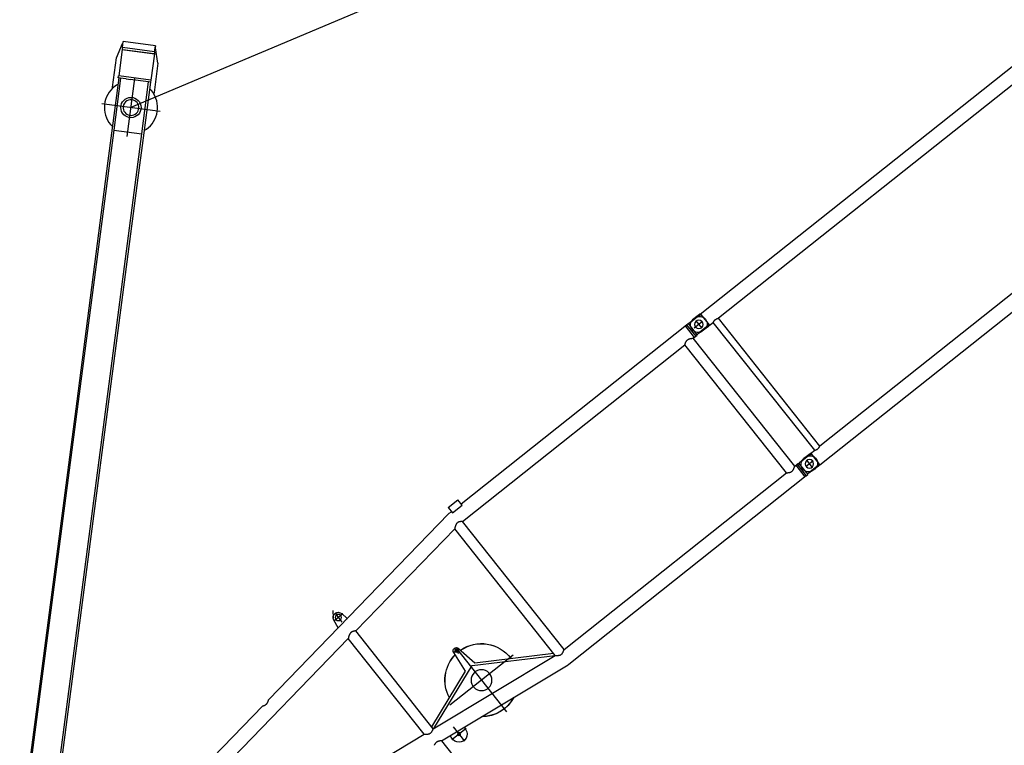
# Model space of a CAD drawing. Units: millimetres. Extents: x 0 to 998506, y 0 to 511525.
# Drawn here: x 93043 to 102455, y 153339 to 160270 of the extents above; entities that cross this region are included whole.
import ezdxf

# ---------------------------------------------------------------- set-up
doc = ezdxf.new("R2010")
doc.units = ezdxf.units.MM

# ---------------------------------------------------------------- blocks, each defined once
blk = doc.blocks.new('LR-1350 D')
at = {"color": 0, "linetype": 'ByBlock', "lineweight": -2}
for p, q in [((4591.249999986212, 736.2981156583119), (5990.982601078398, 919.2655062589911)), ((4591.249999986212, 736.2981156583119), (4591.249999982945, 911.0000000860891)), ((4761.023527129495, 702.0903290204005), (4761.023527129495, 875.6903290203772)), ((5249.999999989675, 134.0000000959844), (5249.999999989675, 906.0000000959844)), ((5990.982601078398, 919.2655062589911), (5999.963601408901, 919.8500001117063)), ((5999.963601408901, 919.8500001117063), (8896.255399716712, 919.850000165985)), ((8879.082055373183, 780.1500001657114), (8879.082055370563, 919.8500001656939)), ((8896.255399719343, 780.1500001660024), (8896.255399716712, 920.0000001660082)), ((8896.255399716712, 920.0000001660082), (8913.999999982763, 920.0000001662993)), ((8913.999999985419, 780.0000001662993), (8913.999999982763, 920.0000001662993)), ((8985.047290346913, 920.8270477360929), (8917.437880991303, 916.0993372811936)), ((9034.999999990454, 850.0000003061141), (8944.999999990454, 850.0000003061141)), ((9050.000000022052, 914.3506024804374), (8950.000000022323, 914.3506024804374)), ((9050.000000022323, 921.0000003077148), (8980.000000022323, 921.0000003077148)), ((8989.999999990454, 805.0000003061141), (8989.999999990454, 895.0000003061141)), ((9059.71321098029, 919.8664908162318), (9040.000000028682, 921.0000004459289)), ((9050.000000022323, 921.0000003077148), (9050.000000022052, 914.3506024804374)), ((9060.287262783992, 919.8500004458474), (17876.25539976263, 919.8500004458474)), ((9060.287262783992, 913.0794939442421), (9064.597165538999, 913.0794939442421)), ((9064.597165538999, 913.0794939442421), (9064.597165538999, 786.9205069476156)), ((4600.799999988827, 596.6580048734031), (5949.199999985529, 772.9154052460799)), ((4847.823527129476, 788.8903290203889), (4674.223527129499, 788.8903290203889)), ((4683.681487104092, 778.7804900154006), (4687.588507908491, 748.8910961997753)), ((4842.272587959298, 769.1107742098975), (4838.365567154913, 799.0001680254936)), ((5266.337229536366, 354.0139128543087), (5948.445618444221, 772.8167955387908)), ((5949.199999985529, 772.9154052460799), (5949.200000014516, -772.915405022999)), ((6050.799999985393, 780.1500001125969), (8764.199999985394, 780.1500001634995)), ((6050.799999985393, 780.1500001125969), (6050.800000014653, -780.1499998857907)), ((8764.199999985394, 780.1500001634995), (8764.200000014662, -780.1499998348881)), ((8865.799999985393, 780.1500001653912), (8896.255399719343, 780.1500001660024)), ((8865.799999985393, 780.1500001653912), (8865.800000014653, -780.1499998329964)), ((8896.255399719383, 780.0000001660082), (8896.255399719343, 780.1500001660024)), ((8896.255399719383, 780.0000001660082), (8913.999999985419, 780.0000001662993)), ((8985.047290349601, 779.1729525992123), (8917.43788099381, 783.9006630514923)), ((9050.000000022272, 785.649398134934), (8950.000000022323, 785.649398134934)), ((9050.000000022323, 779.0000003077148), (8980.000000022323, 779.0000003077148)), ((9059.71321098029, 780.133510075626), (9040.000000028682, 779.0000004459289)), ((9050.000000022272, 785.649398134934), (9050.000000022323, 779.0000003077148)), ((9059.71321098029, 780.133510075626), (9059.71321098029, 786.9022471050266)), ((9060.287262783992, 780.1500004459231), (9060.287262783992, 786.9205069476156)), ((9060.287262783992, 786.9205069476156), (9064.597165538999, 786.9205069476156)), ((9060.287262783992, 780.1500004459231), (9110.207986157318, 780.1500004459231)), ((9110.207986157318, 780.1500004459231), (9110.207986157318, -780.1499995540653)), ((9173.707986157318, 780.1500004459231), (9173.707986157318, -780.1499995540653)), ((17786.25000002868, 780.1500004459231), (9173.707986157318, 780.1500004459231)), ((5302.989999933547, 348.3553882231936), (5949.199999986053, 745.1172742260969)), ((800.7999999981548, 99.93735713069327), (4499.199999989076, 583.3772633443004)), ((4499.199999989076, 583.3772633443004), (4499.200000010969, -583.3772631756146)), ((4600.799999988827, 596.6580048734031), (4600.800000011193, -596.6580047009047)), ((4600.799999989249, 574.7018061834096), (5184.198393859893, 358.8184430310794)), ((4608.057551879865, 597.6066827355826), (5266.337229536366, 354.0139128543087)), ((5635.999999989675, 520.0000000959844), (4863.999999989675, 520.0000000959844)), ((5184.198393859893, 358.8184430310794), (5206.942489673798, 147.0332229741034)), ((5266.294562516479, 144.911367631983), (5302.989999933547, 348.3553882231936)), ((5270.770975326144, 150.2365717983048), (5202.770975326115, 150.2365717983048)), ((5236.770975326115, 116.2365717983048), (5236.770975326115, 184.2365717983048)), ((200.8160227422632, -162.3983237938082), (3458.750000011059, -588.2622909053171)), ((800.8000000019019, -99.93735710071633), (4499.200000010969, -583.3772631756146)), ((3541.250000011256, -599.0463575966132), (5990.982601112868, -919.2655060344259)), ((4600.800000011193, -596.6580047009047), (5949.200000014516, -772.915405022999)), ((4487.020822587947, -722.6736985098978), (4500.625351077375, -807.8831491766032)), ((4550.000000014959, -855.9999999149004), (4550.000000014959, -743.9999999146967)), ((4599.374648952959, -807.8831491747987), (4610.404156026845, -738.8018693753984)), ((4606.00000001501, -799.9999999148131), (4494.000000014894, -799.9999999148131)), ((4550.209654753278, -885.7444505338208), (4509.452338795614, -829.2555492969113)), ((6050.800000014653, -780.1499998857907), (8764.200000014662, -780.1499998348881)), ((8865.800000014653, -780.1499998329964), (8896.255399748603, -780.1499998324143)), ((8879.082055405062, -919.8499998328043), (8879.082055402429, -780.1499998328218)), ((8896.255399748621, -779.999999832391), (8914.00000001468, -779.9999998321)), ((8896.255399748603, -780.1499998324143), (8896.255399748621, -779.999999832391)), ((8896.255399751219, -919.8499998323969), (8896.255399748603, -780.1499998324143)), ((8914.000000017262, -919.9999998321), (8914.00000001468, -779.9999998321)), ((8985.047290378832, -779.1729522623064), (8917.43788102322, -783.9006627172057)), ((9050.000000022052, -785.6493975195626), (8950.000000022323, -785.6493975195626)), ((9050.000000022323, -778.9999996922852), (8980.000000022323, -778.9999996922852)), ((8990.000000022323, -894.9999996922852), (8990.000000022323, -804.9999996922852)), ((9040.000000028682, -778.9999995540711), (9040.00000002841, -785.6493973813485)), ((9059.71321098029, -780.1335091837682), (9040.000000028682, -778.9999995540711)), ((9060.287262783992, -780.1499995540653), (9110.207986157318, -780.1499995540653)), ((9060.287262783992, -786.9205060557579), (9064.597165538999, -786.9205060557579)), ((9064.597165538999, -913.0794930523844), (9064.597165538999, -786.9205060557579)), ((17786.25000002869, -780.1499995540653), (9173.707986157318, -780.1499995540653)), ((5990.982601112868, -919.2655060344259), (5999.963601443396, -919.8499998867046)), ((5999.963601443396, -919.8499998867046), (6025.250000017269, -919.8499998862972)), ((6025.250000016971, -904.2496312214062), (6145.250000016971, -904.2496312191943)), ((6025.250000018219, -970.864554508822), (6025.250000016971, -904.2496312214062)), ((6145.250000016971, -904.2496312191943), (6145.250000018219, -970.8645545066101)), ((6145.250000017269, -919.849999883998), (8896.255399751219, -919.8499998323969)), ((8896.255399751193, -919.999999832391), (8896.255399751219, -919.8499998323969)), ((8896.255399751193, -919.999999832391), (8914.000000017262, -919.9999998321)), ((8941.436045897819, -917.7774521062966), (8917.437881025668, -916.0993369467906)), ((9035.000000022323, -849.9999996922852), (8935.000000028682, -849.9999995540711)), ((9040.00000002863, -914.3506017268519), (8940.000000028682, -914.3506017268519)), ((8985.047290381419, -920.827047399187), (8941.436045897819, -917.7774521062966)), ((9040.000000028682, -920.9999995540711), (8970.000000028682, -920.9999995540711)), ((9040.00000002863, -914.3506017268519), (9040.000000028682, -920.9999995540711)), ((9059.71321098029, -919.866489924374), (9040.000000028682, -920.9999995540711)), ((9060.287262783992, -913.0794930523844), (9064.597165538999, -913.0794930523844)), ((9060.287262783992, -919.8499995540769), (17876.25539976263, -919.8499995540769)), ((6025.250000018219, -970.864554508822), (6145.250000018219, -970.8645545066101))]:
    blk.add_line(p, q, dxfattribs=at)
for centre, radius in [((8989.999999990454, 850.0000003061141), 40), ((4761.023527129495, 788.8903290204762), 15), ((5249.999999989675, 520.0000000959844), 100.0000000000299), ((5236.770975326115, 150.2365717983048), 15), ((4550.00000001501, -799.9999999148131), 30), ((8990.000000022323, -849.9999996922852), 40)]:
    blk.add_circle(centre, radius, dxfattribs=at)
for centre, radius, start, end in [((4761.023527129495, 788.8903290203889), 77.99999999998658, 7.447248170679285, 187.4472481706793), ((5249.999999989675, 520.0000000959844), 350.0000000000314, 66.39889897695753, 128.4955973640675), ((5249.999999989675, 520.0000000959844), 348.5000000000339, 66.81100937826893, 128.0834869632424), ((8980.000000022323, 850.0000003077148), 70.99999999991735, 90, 269.9994854618589), ((8989.999999984095, 850.0000001676963), 71.00000000004313, 90.00000000125064, 94.00000000115622), ((8999.999999990454, 850.0000003062887), 71, 270.0000000012506, 89.99990638015838), ((9060.287262783992, 929.8500004458474), 10, 266.7091163139368, 270), ((8989.999999984095, 850.0000001676963), 71, 266.0000000009231, 270.0000000012506), ((5249.999999989675, 520.0000000959844), 350, 273.4287984177924, 1.738049871435497), ((5249.999999989675, 520.0000000959844), 348.5, 273.4887105478118, 1.595956338243134), ((5249.999999989675, 520.0000000959844), 349.9999999999442, 189.5044362999996, 262.472973114628), ((5249.999999989675, 520.0000000959844), 348.5000000000403, 189.6458351820022, 262.4130459914489), ((5236.770975326115, 150.2365717983048), 30.0000000000008, 186.1296313864227, 349.7754281673404), ((4581.573178452665, -699.9999999142892), 50.0000000000355, 304.698326933994, 308.5451630097984), ((4550.000000015141, -799.9999999149877), 50.00000000009418, 189.071273469872, 350.9286281084974), ((8980.000000022323, -849.9999996922852), 70.99999999991735, 90, 269.9994854618589), ((8990.000000015963, -849.999999830703), 71.00000000003982, 90.00000000125064, 94.00000000115622), ((9000.000000022323, -849.9999996921106), 71, 270.0000000012506, 89.99990638015838), ((9060.287262783992, -770.1499995540653), 10, 266.7091163139368, 270), ((6450.000000016997, -904.9999998784042), 15.24999999996395, 256.8481580930742, 283.1518419097409), ((8990.000000015963, -849.999999830703), 71, 266.0000000009231, 270.0000000012506), ((9060.287262783992, -929.8499995540769), 9.999999999985086, 90, 93.29088368606313)]:
    blk.add_arc(centre, radius, start, end, dxfattribs=at)
for points in [[(8913.999999982912, 912.257529831375), (8914.851519854914, 913.2134312405833), (8915.71609419923, 914.1809799784969), (8916.570553755271, 915.1343634075893), (8917.437880991303, 916.0993372811936)], [(9040.00000002841, 914.3506026186515), (9044.945423178591, 914.036720237229), (9049.856640785241, 913.7247345885262), (9054.79858996542, 913.4105167360394), (9059.71321098029, 913.0977537867439)], [(9060.287262783992, 913.0794939442421), (9060.14365913635, 913.0806357725232), (9060.000086383468, 913.0840609586448), (9059.856602290349, 913.0897673222353), (9059.71321098029, 913.0977537867439)], [(5949.199999985529, 772.9154052460799), (5949.271676276196, 772.9773286879936), (5949.343369912218, 773.0392320468964), (5949.557196665413, 773.2236504220928), (5949.770548252596, 773.4073455650941), (5950.612479331692, 774.1291498596838), (5951.447101169433, 774.8397144876071), (5953.408237448919, 776.4891071209859), (5955.33008455743, 778.0765114183887), (5958.3381936486, 780.4993346598931), (5961.2564544489, 782.771586254792), (5964.089627733512, 784.8969750397955), (5967.504478558134, 787.3429348726058), (5970.812690622195, 789.5799004742876), (5974.02248873447, 791.6132721394824), (5977.142097703698, 793.4484501626866), (5980.244230044962, 795.1240746172844), (5983.278551235366, 796.6083947176812), (5986.253018195461, 797.9053094596893), (5989.672061789133, 799.1914753929887), (5993.043653133878, 800.2350727817102), (5996.379885633596, 801.0398535204004), (5997.515557922285, 801.261071326473), (5998.649841399023, 801.4550493367133)], [(6007.669275412467, 801.4489930616983), (6005.414861395213, 801.6082941614732), (6003.172203824783, 801.6631795958092), (6000.910011434946, 801.6125599819934), (5998.649841399023, 801.4550493367133)], [(6007.669275412467, 801.4489930616983), (6009.025164860668, 801.2164363119809), (6010.388731334919, 800.9458643546968), (6011.760779690499, 800.6370743630978), (6013.142114782684, 800.2898635106976), (6014.533541466746, 799.9040289708064), (6015.935864597952, 799.4793679169088), (6017.349889031619, 799.0156775222858), (6018.558064896399, 798.5919825297897), (6019.777009488564, 798.1394890916126), (6021.007242025364, 797.6579833586002), (6022.249281724071, 797.1472514820052), (6023.503647801961, 796.6070796124986), (6024.770859476266, 796.0372539009841), (6026.051435964298, 795.437560498598), (6027.333832889093, 794.8137616458116), (6028.631796142021, 794.1594929266139), (6029.945878888051, 793.4744469725993), (6031.276634292117, 792.7583164157986), (6032.624615519162, 792.0107938878937), (6033.990375734134, 791.2315720207116), (6035.37446810196, 790.4203434460796), (6036.7774457876, 789.5768007957086), (6038.199861955993, 788.7006367014837), (6039.47996898392, 787.8948437095969), (6040.777355568134, 787.0621321146027), (6042.092449415817, 786.2022195942118), (6043.425678234231, 785.3148238259018), (6044.777469730565, 784.3996624874126), (6046.148251612045, 783.4564532562799), (6047.666193224813, 782.394908011891), (6049.208641601759, 781.298668904783), (6050.776188856835, 780.1673153846932), (6050.788094648582, 780.1586580613803), (6050.799999985393, 780.1500001125969)], [(8764.199999985394, 780.1500001634995), (8764.264020453567, 780.1965466860856), (8764.328054108246, 780.2430750665953), (8764.519094333293, 780.3817242911027), (8764.710392500569, 780.5203116136836), (8765.467779769784, 781.0665297772794), (8766.219221664549, 781.6044825210993), (8768.20308223657, 783.0049704166886), (8770.146742158715, 784.3479077547963), (8773.723684652563, 786.7377151387045), (8777.174683373665, 788.933339247189), (8780.507716312797, 790.9398601966968), (8783.3625029158, 792.5603473062802), (8786.142053423362, 794.0431991548976), (8788.851378396303, 795.3910914493899), (8792.13407921292, 796.8847214650887), (8795.333188399603, 798.1814129997802), (8798.457625690367, 799.2847889617842), (8801.188693284548, 800.108771556901), (8803.879989566522, 800.7858037297847), (8806.537467080263, 801.3173855759087), (8809.3741388639, 801.729586741887), (8812.192727238362, 801.9764301308896), (8815.000473891952, 802.0585514980776), (8817.809835145883, 801.976280273986), (8820.6300594387, 801.7290972512856), (8823.468400965852, 801.3163651814975), (8826.1184902682, 800.7861471844953), (8828.802205534044, 800.1112902474124), (8831.525449615769, 799.2903069542954), (8834.673267417245, 798.1789624566154), (8837.896917142112, 796.8713702776004), (8841.20552229865, 795.3638225925097), (8843.919444349001, 794.0114588220022), (8846.703905573915, 792.5237430743), (8849.563937109568, 790.8979845519934), (8852.874938464462, 788.9025905345916), (8856.302355826818, 786.720721587888), (8859.853999328465, 784.3474011529761), (8861.794501306722, 783.0066583027947), (8863.775071674969, 781.6085524666996), (8864.528452752402, 781.0692368336895), (8865.287624936267, 780.521746566199), (8865.47933926783, 780.3828600748966), (8865.671437197045, 780.2434445660037), (8865.73572523702, 780.1967315092043), (8865.799999985393, 780.1500001653912)], [(8913.99999998527, 787.7424705011945), (8914.851510808432, 786.7865792344091), (8915.716094201649, 785.819020354189), (8916.57055677878, 784.8656335592095), (8917.43788099381, 783.9006630514923)], [(9059.71321098029, 786.9022471050266), (9054.793692824282, 786.5891726465488), (9049.856640785349, 786.2752663033316), (9044.94036223, 785.9629592989513), (9040.00000002863, 785.6493982731481)], [(9059.71321098029, 786.9022471050266), (9059.856602279511, 786.9102335690404), (9060.000086383468, 786.915939933242), (9060.14365917195, 786.9193651198293), (9060.287262783992, 786.9205069476156)], [(9110.207986157318, 780.1500004459231), (9110.27425862098, 780.1800993567449), (9110.34054990018, 780.2101568046492), (9110.538809520549, 780.299751805549), (9110.736450249411, 780.3886198789405), (9111.51774221268, 780.7355185564375), (9112.29518032677, 781.0736480852356), (9114.619059078439, 782.0413590982498), (9116.91140949895, 782.930700447323), (9119.891604151031, 783.9857200909173), (9122.828960348592, 784.9086828345316), (9125.727869893712, 785.700881718134), (9128.59272458845, 786.3636097814306), (9131.969833962848, 786.9863259609265), (9135.320883603401, 787.4299506592215), (9138.653003947531, 787.6952422452159), (9141.973325432642, 787.7829590883339), (9145.28680812849, 787.6939731066232), (9148.61210649374, 787.4281432140269), (9151.956307011269, 786.9847133484436), (9155.326496164, 786.3629274475388), (9158.198338503482, 785.6982972067199), (9161.104427316832, 784.9035626857367), (9164.049186780041, 783.9774199080421), (9167.03704106913, 782.9185648972343), (9169.333807328669, 782.0265086656436), (9171.66225456103, 781.0557942977175), (9172.424270810701, 780.7240702783456), (9173.189898475051, 780.3839653173345), (9173.38384750664, 780.2967382442439), (9173.578040158149, 780.208970828855), (9173.643022197452, 780.179505557142), (9173.707986157318, 780.1500004459231)], [(4549.999999986569, 717.3103602622868), (4549.111183950343, 717.2012443427811), (4548.222145737978, 717.1062342203804), (4544.314340468263, 716.8556031478802), (4540.374537588621, 716.8750081461039), (4536.38852152758, 717.1650127035973), (4532.342076713729, 717.7261803084111), (4528.596457993641, 718.472719358193), (4524.764489571731, 719.4485215136956), (4520.834842307966, 720.656479939702), (4516.70439305211, 722.1345245864941), (4512.437092137843, 723.8660094347724), (4511.067844432044, 724.4623358436802), (4509.682866169293, 725.0845213769062), (4509.334056143765, 725.2441568279755), (4508.984218988808, 725.4054285478778), (4508.867084770092, 725.4596854574047), (4508.749999986416, 725.5140489638725)], [(4591.249999986212, 736.2981156583119), (4591.204134038293, 736.2648135192867), (4591.158258668394, 736.2315243607154), (4588.943987406928, 734.6487725394836), (4586.769643049156, 733.1420918461808), (4584.113295747535, 731.369134324108), (4581.510744574713, 729.708728181984), (4578.958882651379, 728.1588903203956), (4575.977509104028, 726.4523714559909), (4573.053261743065, 724.894224423595), (4570.181226080269, 723.481926422799), (4567.356487627374, 722.2129546531942), (4564.542194082664, 721.07255836681), (4561.760680811778, 720.0717862279853), (4559.007133992789, 719.2089040246792), (4556.74334571114, 718.5971583034843), (4554.489340364293, 718.0771946953901), (4552.242448330144, 717.648449811386), (4549.999999986569, 717.3103602622868)], [(4499.199999989076, 583.3772633443004), (4499.287330186715, 583.4527060510009), (4499.374686152529, 583.5281189191155), (4502.010909276774, 585.7787084621959), (4504.576615115708, 587.9195469205733), (4507.246372893642, 590.090879062278), (4509.844807344241, 592.1443607351976), (4512.375193943677, 594.0825815307035), (4515.416622049146, 596.3249855343893), (4518.370115354723, 598.4032553579891), (4521.241364981463, 600.3213991716912), (4523.959164404216, 602.0363987389719), (4526.615425741809, 603.6107335187844), (4529.214925031301, 605.0471440870024), (4531.762438309808, 606.3483710192959), (4534.439357911018, 607.5955113403033), (4537.074004911105, 608.696377924789), (4539.671858647947, 609.6532637554919), (4542.531543741061, 610.5531575236819), (4545.366739024692, 611.2816548641131), (4548.184755747774, 611.8406373382022), (4551.105093198981, 612.2441746742988), (4554.030891876144, 612.4688683309068), (4556.970289902449, 612.5153433287924), (4559.787983713191, 612.3946141359047), (4562.639707754075, 612.1126077710069), (4565.532629046887, 611.6686128003057), (4568.495031134786, 611.0570154803863), (4571.521490483312, 610.2774865513784), (4574.619704300916, 609.3280386033002), (4577.216969944006, 608.4221152521786), (4579.876843139675, 607.3976681753993), (4582.603855473375, 606.2529500075907), (4585.537153211444, 604.9230636417051), (4588.560828137299, 603.4540181297925), (4591.680615281817, 601.8429332950909), (4594.902249675892, 600.0869289611), (4596.890790333142, 598.9601036711829), (4598.921431660012, 597.7780606780725), (4599.62096573264, 597.3638744218042), (4600.325632562839, 596.9431578484073), (4600.503429623692, 596.8364607834083), (4600.681198472776, 596.7295636918861), (4600.740604548395, 596.6937931108114), (4600.799999988827, 596.6580048734031)], [(3458.750000011059, -588.2622909053171), (3458.867065838094, -588.2079361900105), (3458.984181084175, -588.1536880373023), (3459.333892373717, -587.9924740047136), (3459.682636258876, -587.8328681651037), (3461.060049003216, -587.2140269163938), (3462.421898469474, -586.6207635813917), (3466.690989859875, -584.8878901157877), (3470.823095480395, -583.4086312240979), (3474.756081530461, -582.1991296831111), (3478.591210644488, -581.2221541242034), (3482.339838589156, -580.4748044728185), (3486.385648976997, -579.9135592227103), (3490.371034511176, -579.6233869449934), (3494.310203758425, -579.6037231782102), (3498.217365285564, -579.8540034613106), (3499.108793965148, -579.9492119225906), (3500.000000010892, -580.058602202218)], [(3500.000000010892, -580.058602202218), (3502.253021800265, -580.3984987383883), (3504.510549910476, -580.8299112070235), (3506.775291973332, -581.3534119744145), (3509.049955620641, -581.9695734067063), (3511.801946122141, -582.8339361916005), (3514.581959912248, -583.8360293108854), (3517.394801548391, -584.9775870169979), (3520.206334549781, -586.2419904154958), (3523.064759488625, -587.648359581799), (3525.974920317101, -589.199182301003), (3528.941660987395, -590.8969463585236), (3531.48511598105, -592.4410122297995), (3534.078901440975, -594.0949278527987), (3536.726094454316, -595.8606563394133), (3538.918873626615, -597.3793383754964), (3541.152256374386, -598.9754122221202), (3541.201133540977, -599.0108775411209), (3541.250000011256, -599.0463575966132)], [(4600.800000011193, -596.6580047009047), (4600.740557481528, -596.6938213021203), (4600.681104299816, -596.7296202188008), (4600.503449558091, -596.8364486494975), (4600.325627105674, -596.9431609608873), (4599.620490177214, -597.3641570153122), (4598.920497950057, -597.7786110164016), (4596.889868277794, -598.9606331944233), (4594.901338678195, -600.0874377663131), (4591.659723347613, -601.8540242835297), (4588.521182552715, -603.4738871291047), (4585.479874154531, -604.9499580140109), (4582.529956014019, -606.2851686490176), (4579.807988292348, -607.4253639807866), (4577.152847288176, -608.445631508308), (4574.560020102595, -609.3477073270187), (4571.467881827106, -610.2925975303224), (4568.447105065323, -611.068127690407), (4565.490030024092, -611.6762693207129), (4562.59945973703, -612.1176791455073), (4559.749903749114, -612.3973042317957), (4556.934208831233, -612.5158489854948), (4554.001141491375, -612.4674839035142), (4551.081509627242, -612.241634007718), (4548.167225945428, -611.8376736019272), (4545.353265539517, -611.2785844852042), (4542.522128187644, -610.5504640532017), (4539.666534303244, -609.6514364721079), (4537.078870183963, -608.6982908135105), (4534.45472141038, -607.6023006669129), (4531.788673370313, -606.3612016353), (4529.260098742212, -605.0711541178171), (4526.680398644006, -603.6479205772921), (4524.044901457615, -602.0888246292016), (4521.348935564958, -600.3911898891092), (4518.482063036594, -598.4799861783977), (4515.533319312592, -596.4090157866885), (4512.497028248326, -594.1742889336019), (4509.936372384094, -592.2155845585221), (4507.306031093241, -590.1387061907153), (4504.602601606275, -587.9409660563106), (4502.874250919514, -586.5047418806062), (4501.114180170363, -585.0187383726006), (4500.403062924343, -584.4119365740044), (4499.686635401398, -583.7969922188204), (4499.504587592615, -583.6401638619136), (4499.322193950225, -583.4828093666874), (4499.261090683591, -583.4300435614132), (4499.200000010969, -583.3772631756146)], [(5998.649841432532, -801.45504911241), (5997.515557913051, -801.2610710945155), (5996.379885664119, -801.0398532956024), (5993.043653165721, -800.235072557407), (5989.672061821097, -799.1914751690929), (5986.253018226333, -797.9053092357062), (5983.278551264681, -796.6083944931161), (5980.244230074321, -795.1240743929229), (5977.14209773477, -793.448449939402), (5974.022488766692, -791.6132719171001), (5970.812690654762, -789.5799002524), (5967.50447859017, -787.3429346506018), (5964.089627764046, -784.8969748169184), (5961.256454468665, -782.7715860239114), (5958.338193667751, -780.4993344284012), (5955.330084587102, -778.0765111955989), (5953.408237535397, -776.4891069456062), (5951.447101198679, -774.8397142646136), (5950.612488536481, -774.1291574758943), (5949.770548281649, -773.4073453421006), (5949.556543554394, -773.2230873654189), (5949.343369941213, -773.0392318239028), (5949.271676305183, -772.9773284649127), (5949.200000014516, -772.915405022999)], [(5998.649841432532, -801.45504911241), (6000.910011469066, -801.6125597573118), (6003.172203854694, -801.6631793708075), (6005.414861396664, -801.6082939377229), (6007.669275442542, -801.4489928364928)], [(6050.800000014653, -780.1499998857907), (6050.788107568533, -780.1586484606087), (6050.776214668451, -780.1672964112076), (6049.208791310921, -781.298561466916), (6047.666462879362, -782.3947176808142), (6046.148637401649, -783.4561855026113), (6044.777808514453, -784.3994310334092), (6043.425971311292, -785.3146268647106), (6042.092698044533, -786.2020553468028), (6040.777560966566, -787.0619988297112), (6039.480132329718, -787.8947396636067), (6038.1999843864, -788.700560198602), (6036.777472628622, -789.57678425021), (6035.374401910634, -790.4203825374134), (6033.990218958545, -791.2316624871164), (6032.624370498444, -792.0109315263107), (6031.276303256414, -792.7584970819007), (6029.945463958553, -793.4746665810235), (6028.631299330929, -794.1597474504088), (6027.333256099671, -794.8140471171937), (6026.050780990819, -795.4378730081953), (6024.770258174132, -796.0375297057908), (6023.503098874546, -796.6073210362229), (6022.248783933715, -797.1474608204153), (6021.006794193265, -797.6581628787972), (6019.776610494831, -798.139641032205), (6018.557713680097, -798.592109101417), (6017.349584590665, -799.0157809069206), (6016.111696917782, -799.4236291790148), (6014.882844390981, -799.801578071405), (6013.662487869991, -800.1497634481057), (6012.450088214533, -800.4683211731899), (6011.245106284336, -800.7573871104978), (6010.047002939118, -801.0170971241896), (6008.855239038603, -801.2475870781927), (6007.669275442542, -801.4489928364928)], [(8764.200000014662, -780.1499998348881), (8764.26389995165, -780.1964587505208), (8764.327813025473, -780.2428995922091), (8764.518409575969, -780.381227415317), (8764.709437707395, -780.5196201786166), (8765.465344215314, -781.064779336506), (8766.215331451549, -781.601707554888), (8768.197160441618, -783.0008334810263), (8770.138870003982, -784.3425289283041), (8773.712399989101, -786.730351384409), (8777.160215529446, -788.924376312294), (8780.490270479848, -790.929669442994), (8783.345185385599, -792.5508067262126), (8786.124841428333, -794.0343203263183), (8788.83424810618, -795.382886463718), (8792.117653847563, -796.8776479980152), (8795.317394518064, -798.1754163153237), (8798.442392946581, -799.2798179356032), (8801.172533971643, -800.1042954463919), (8803.862890253116, -800.781936962594), (8806.519407098713, -801.3142426128034), (8809.355930185862, -801.727460819995), (8812.174311162373, -801.9753497469064), (8814.9817896385, -802.0585477114073), (8817.790599015869, -801.9774015986186), (8820.610201483632, -801.7314090202271), (8823.447846962543, -801.3199359673017), (8826.10597714526, -800.7889723400003), (8828.797906391796, -800.1124791541079), (8831.529592308463, -799.288956446806), (8834.65806571407, -798.184731381014), (8837.861381222352, -796.8866752419272), (8841.148494438494, -795.3911520098918), (8843.856868973471, -794.04375455642), (8846.635418962713, -792.5614915693004), (8849.489149811849, -790.9416900563228), (8852.801409730073, -788.948144208407), (8856.230119334661, -786.7678463169141), (8859.78310874225, -784.3958130207902), (8861.74092627137, -783.0440688983945), (8863.739536663397, -781.6338902996213), (8864.506987740318, -781.0846580456127), (8865.280627885219, -780.5268104787101), (8865.47528536315, -780.3857991911063), (8865.66981036792, -780.244625981024), (8865.734912006581, -780.1973222836968), (8865.800000014653, -780.1499998329964)], [(8914.000000014814, -787.7424701670243), (8914.851514512153, -786.7865747820179), (8915.71609423115, -785.8190200199024), (8916.570558732645, -784.8656310808146), (8917.43788102322, -783.9006627172057)], [(9059.71321098029, -786.9022462132561), (9054.797108183931, -786.5893890071602), (9049.856640785241, -786.2752654114738), (9044.94036222591, -785.9629584068607), (9040.00000002841, -785.6493973813485)], [(9059.71321098029, -786.9022462132561), (9059.856602218762, -786.9102326742723), (9060.000086383468, -786.9159390413552), (9060.143659208032, -786.9193642285536), (9060.287262783992, -786.9205060557579)], [(9110.207986157318, -780.1499995540653), (9110.273461039751, -780.1797365244711), (9110.338954287312, -780.2094330253603), (9110.53442732749, -780.2977754179446), (9110.730060815333, -780.38575301526), (9111.501711094981, -780.7284708379593), (9112.26960071781, -781.0626350120583), (9114.591852388172, -782.0304087249679), (9116.88259822125, -782.9199348541733), (9119.873213876692, -783.9795696663496), (9122.820668368982, -784.9062446146563), (9125.72939828715, -785.7012666009541), (9128.603840220232, -786.3659425271617), (9131.973602626882, -786.9869223193673), (9135.317419146812, -787.4295821812702), (9138.642374289451, -787.6946765943721), (9141.95555256422, -787.7829600398836), (9145.26961151414, -787.6948886113532), (9148.59544196843, -787.4299122948723), (9151.94013406656, -786.9872765139735), (9155.31077794801, -786.3662266924803), (9158.18379511242, -785.7019679251534), (9161.09106175695, -784.9074916757818), (9164.03700795026, -783.9814930635621), (9167.02606376098, -782.9226672074583), (9169.326113662022, -782.0296059763641), (9171.657929591369, -781.0576566871605), (9172.421576298062, -780.7252543415816), (9173.18892548215, -780.3844009348832), (9173.38288764489, -780.2971701029455), (9173.57779988279, -780.2090787976631), (9173.64290209325, -780.1795591694536), (9173.707986157318, -780.1499995540653)], [(8914.000000017113, -912.2575294972048), (8914.851507949414, -913.2134175239189), (8915.7160942335, -914.1809796442103), (8916.5705614004, -915.1343715529947), (8917.437881025668, -916.0993369467906)], [(9040.00000002863, -914.3506017268519), (9044.944918384092, -914.0367513984675), (9049.856640785349, -913.7247336966684), (9054.800190346883, -913.4104140431737), (9059.71321098029, -913.0977528949734)], [(9060.287262783992, -913.0794930523844), (9060.14366024789, -913.0806348630867), (9060.000086383468, -913.084060066758), (9059.856602431291, -913.0897664236545), (9059.71321098029, -913.0977528949734)]]:
    blk.add_spline(points, degree=3, dxfattribs=at)

msp = doc.modelspace()

# ---------------------------------------------------------------- linework, layer by layer
at = {"color": 0, "linetype": 'ByBlock', "lineweight": -2}
for p, q in [((114169.6934854917, 167890.8227510211), (94106.24943340923, 159431.4574773962)), ((93966.66811860126, 159905.6104659519), (94024.90758320369, 160042.2016983308)), ((94024.90758320369, 160042.2016983308), (94029.86510074337, 160041.5521148238)), ((94025.00834855015, 160004.4853354138), (94032.63057783477, 160062.6582625606)), ((94340.00318855137, 160022.3832304119), (94032.63057783477, 160062.6582625606)), ((94332.3809603719, 159964.2103116997), (94340.00318855137, 160022.3832304119)), ((94339.8362057885, 160021.1075598769), (94337.23781661618, 160001.2770688666)), ((94022.41927249172, 159984.7259264963), (93989.59017378537, 159734.1794903782)), ((94022.41927249172, 159984.7259264963), (94027.37689524423, 159984.0763292032)), ((94025.00834855015, 160004.4853354138), (94022.42245978187, 159984.7502454754)), ((94022.42245978187, 159984.7502454754), (94329.7950716036, 159944.4752217612)), ((94332.3809603719, 159964.2103116997), (94025.00834855015, 160004.4853354138)), ((94027.37693634091, 159984.0766428465), (94027.38008179094, 159984.1006484186)), ((94324.83430149524, 159945.1008052617), (94027.37693634091, 159984.0766428465)), ((94329.79188315113, 159944.4508943252), (94296.96278444481, 159693.9044582073)), ((94324.83426039855, 159945.1004916183), (94329.79188315113, 159944.4508943252)), ((94324.83430149524, 159945.1008052617), (94324.83744801852, 159945.1248190246)), ((94332.3809603719, 159964.2103116997), (94329.7950716036, 159944.4752217612)), ((94337.23781661618, 160001.2770688666), (94342.1954393683, 160000.6274715736)), ((94363.27793880693, 159853.6426825054), (94342.1954393683, 160000.6274715736)), ((93930.03083127139, 159626.0005427068), (93966.66811860126, 159905.6104659519)), ((94363.27793880693, 159853.6426825054), (94326.64065147714, 159574.0327592603)), ((93988.97483371414, 159714.0891604508), (93885.03944348724, 158920.8708683262)), ((94006.8222756233, 159711.7506101957), (93941.86254631515, 159215.9883349385)), ((93984.01721096155, 159714.7387577438), (93986.61560013388, 159734.5692487542)), ((93984.01721096155, 159714.7387577438), (93985.00873551208, 159714.6088382852)), ((93985.00873551208, 159714.6088382852), (93987.6071246844, 159734.4393292955)), ((93988.97483371414, 159714.0891604508), (93985.00873551208, 159714.6088382852)), ((93986.61560013388, 159734.5692487542), (93987.6071246844, 159734.4393292955)), ((93989.59017378537, 159734.1794903782), (93987.6071246844, 159734.4393292955)), ((94006.8222756233, 159711.7506101957), (93988.97483371414, 159714.0891604508)), ((94296.96278444481, 159693.9044582073), (93989.59017378537, 159734.1794903782)), ((94057.35258078227, 159705.1296244757), (94006.8222756233, 159711.7506101957)), ((94060.43304404122, 159704.7259913849), (94057.35258078227, 159705.1296244757)), ((94060.43304404122, 159704.7259913849), (94081.65385548153, 159701.9454285312)), ((94069.82001721322, 159153.4339934319), (94142.67884960525, 159709.4809613604)), ((94081.65385548153, 159701.9454285312), (94097.95718548135, 159699.8092032545)), ((94274.5339042622, 159676.6723563693), (94097.95718548135, 159699.8092032545)), ((94209.57417495409, 159180.9100811121), (94274.5339042622, 159676.6723563693)), ((94292.38134617318, 159674.333806114), (94212.8821873635, 159067.6089279126)), ((94292.38134617318, 159674.333806114), (94274.5339042622, 159676.6723563693)), ((94296.34744439523, 159673.8141282769), (94292.38134617318, 159674.333806114)), ((94296.34744439523, 159673.8141282769), (94298.94583356754, 159693.6446192872)), ((94296.34744439523, 159673.8141282769), (94297.33896894574, 159673.6842088183)), ((94298.94583356754, 159693.6446192872), (94296.96278444481, 159693.9044582073)), ((94297.33896894574, 159673.6842088183), (94299.93735811806, 159693.5146998285)), ((94298.94583356754, 159693.6446192872), (94299.93735811806, 159693.5146998285)), ((93931.35932627044, 159615.6569628053), (93930.03083127139, 159626.0005427068)), ((94326.64065147714, 159574.0327592603), (94322.6921185504, 159564.3806283101)), ((94384.27291737348, 159395.0280612001), (93828.22594944497, 159467.8868935921)), ((93941.86254631515, 159215.9883349385), (93602.34263902521, 156624.8266486768)), ((93851.7391810474, 156449.9705800484), (94209.57417495409, 159180.9100811121)), ((93941.86254631515, 159215.9883349385), (94209.57417495409, 159180.9100811121)), ((94212.8821873635, 159067.6089279126), (94188.4459559461, 158881.1155139894)), ((93885.03944348724, 158920.8708683262), (93587.46977076783, 156626.775440556)), ((94188.4459559461, 158881.1155139894), (93191.32503799426, 151294.3392105952)), ((93587.46977076783, 156626.775440556), (93042.53680002317, 152467.9340735039)), ((93602.34263902521, 156624.8266486768), (93057.40966828015, 152465.9852816247)), ((93176.45216973781, 151296.2880024841), (93851.7391810474, 156449.9705800484))]:
    msp.add_line(p, q, dxfattribs=at)
msp.add_circle((94106.24943340951, 159431.4574773961), 96.8500000000094, dxfattribs=at)
for radius, start, end in [(253.9999999999909, 119.5743279265027, 133.5149426578312), (254.0000000000148, 133.5149426578312, 225.4957957449693), (253.9999999999729, 299.5743279272278, 31.55518101327873), (254.0000000000259, 31.55518101327873, 45.49579574496926), (74.99999999999996, 82.53506183545917, 185.1430470910977), (75.00000000001398, 185.1430470910977, 82.53506183545917)]:
    msp.add_arc((94106.24943340923, 159431.4574773961), radius, start, end, dxfattribs=at)

# ---------------------------------------------------------------- block references
at = {"color": 0, "linetype": 'ByBlock', "lineweight": -2, "xscale": -1, "rotation": 218.4418766362057}
msp.add_blockref('LR-1350 D', (93022.2334564948, 151104.3718359896), dxfattribs=at)

doc.saveas('drawing.dxf')
